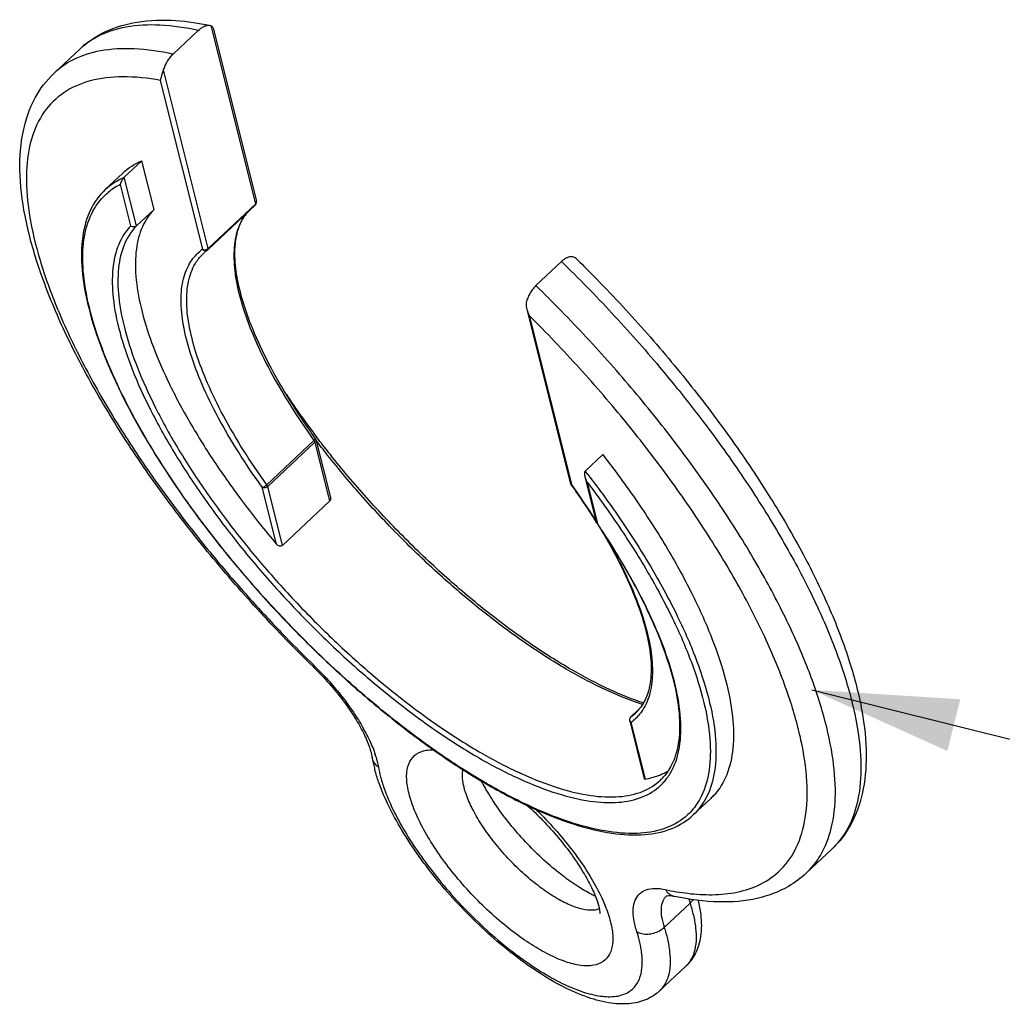
# Model space of a CAD drawing. Units: millimetres. Extents: x 0 to 594, y 0 to 420.
# Drawn here: x 144 to 158, y 129 to 143 of the extents above; entities that cross this region are included whole.
import ezdxf

# ---------------------------------------------------------------- set-up
doc = ezdxf.new("R2010")
doc.units = ezdxf.units.MM
doc.header["$LTSCALE"] = 32.67
doc.layers.get('0').update_dxf_attribs({"linetype": 'CONTINUOUS'})
doc.layers.add('3_ALL_AXES', color=7, linetype='CONTINUOUS')

msp = doc.modelspace()

# ---------------------------------------------------------------- linework, layer by layer
at = {"color": 7, "linetype": 'CONTINUOUS'}
for p, q in [((146.49419, 143.21429), (146.50502, 143.21137)), ((145.93741, 142.78137), (146.32206, 143.14309)), ((146.53943, 143.17554), (147.19028, 140.57169)), ((145.46865, 141.18148), (145.20546, 140.93399)), ((145.6517, 140.44916), (145.46865, 141.18148)), ((145.38851, 140.20167), (145.6517, 140.44916)), ((146.4646, 139.84712), (147.17317, 140.51343)), ((151.39162, 139.30437), (151.77627, 139.66609)), ((151.25523, 138.94793), (151.90607, 136.34409)), ((148.08452, 136.99412), (148.30248, 136.12211)), ((148.10488, 137.01814), (148.09548, 137.03051)), ((148.10883, 137.01294), (148.10488, 137.01814)), ((148.12353, 136.99366), (148.10883, 137.01294)), ((152.39463, 136.76624), (152.13144, 136.51875)), ((152.12664, 136.43612), (152.29839, 135.74901)), ((151.91561, 136.32355), (151.91981, 136.31772)), ((148.29103, 136.06607), (147.58246, 135.39976)), ((152.30166, 135.74172), (152.29984, 135.74485)), ((152.3016, 135.74175), (152.31022, 135.72902)), ((148.04986, 133.57219), (148.04102, 133.58082)), ((152.81742, 132.82477), (152.92509, 132.92603)), ((152.80031, 132.76652), (153.01827, 131.89451))]:
    msp.add_line(p, q, dxfattribs=at)
at = {"color": 9, "linetype": 'CONTINUOUS'}
for p, q in [((146.50502, 143.21137), (147.17536, 140.52955)), ((146.46678, 139.86323), (145.79645, 142.54505)), ((146.38303, 139.85268), (145.74942, 142.38755)), ((145.38851, 140.20167), (145.20546, 140.93399)), ((145.30197, 140.20226), (145.14647, 140.82437)), ((146.46678, 139.86323), (147.17536, 140.52955)), ((146.39382, 139.78897), (146.39387, 139.78902)), ((151.2902, 138.85536), (151.92381, 136.3205)), ((148.04525, 136.99389), (148.05535, 136.97985)), ((148.05535, 136.97985), (147.34677, 136.31354)), ((148.06959, 136.95198), (147.36102, 136.28566)), ((148.06959, 136.95198), (148.29103, 136.06607)), ((147.49039, 135.42245), (147.27723, 136.27524)), ((147.58246, 135.39976), (147.36102, 136.28566)), ((152.15902, 136.35394), (152.31452, 135.73184)), ((152.81742, 132.82477), (152.88814, 132.88288)), ((152.81801, 132.74307), (153.03117, 131.89026)), ((152.42959, 129.99222), (152.43126, 129.98811)), ((153.32268, 129.6649), (153.70733, 130.02661)), ((153.64103, 129.07548), (153.64002, 129.07451)), ((153.25536, 128.7128), (153.25638, 128.71376))]:
    msp.add_line(p, q, dxfattribs=at)
at = {"color": 2, "linetype": 'CONTINUOUS'}
msp.add_line((155.53628, 133.23145), (164.69649, 130.95745), dxfattribs=at)
at = {"color": 9, "linetype": 'CONTINUOUS'}
for centre, radius, start, end in [((145.35497, 141.98508), 1.19838, 125.715681, 133.107591), ((145.57179, 139.9667), 0.95734, 116.377395, 129.651973), ((147.5882, 139.94244), 0.70628, 142.315438, 145.009007), ((146.77005, 139.31207), 0.66486, 125.59913, 128.493898), ((146.4188, 139.91559), 0.07107, 300.454901, 303.295199), ((137.3446, 124.69553), 20.78864, 38.818269, 39.045671), ((147.94798, 136.90241), 0.13238, 33.740668, 35.802409), ((139.61264, 126.79812), 15.84964, 37.600494, 37.828698), ((151.94808, 136.35865), 0.04517, 227.085494, 237.479431), ((143.61203, 130.31898), 10.25202, 32.255789, 35.83118), ((144.27374, 130.74574), 9.46467, 32.087258, 32.208883), ((144.75878, 130.21392), 4.72439, 45.575488, 45.725829), ((152.40891, 133.30987), 0.69913, 310.184479, 318.580084), ((152.4356, 133.27734), 0.65703, 305.593109, 305.764422), ((152.42793, 133.28772), 0.66994, 305.777897, 310.163297), ((147.48226, 131.7639), 1.57388, 17.24095, 18.331891), ((152.67444, 132.41398), 0.85486, 317.489745, 322.042411), ((154.83066, 130.38828), 1.18011, 194.547593, 197.846905), ((150.27594, 129.1158), 2.32515, 22.143723, 22.363088)]:
    msp.add_arc(centre, radius, start, end, dxfattribs=at)
at = {"color": 7, "linetype": 'CONTINUOUS'}
for centre, radius, start, end in [((147.13217, 140.55714), 0.0599, 313.231411, 10.732896), ((147.13186, 140.55712), 0.06021, 10.704048, 14.087515), ((146.82105, 139.33464), 0.62365, 128.108237, 131.952564), ((146.82643, 139.32782), 0.63234, 125.590309, 128.11026), ((146.81948, 139.33642), 0.62128, 131.953963, 133.239309), ((158.4699, 144.91046), 13.02775, 213.775338, 217.218703), ((148.02626, 136.97954), 0.06006, 14.056924, 35.776865), ((151.96406, 136.35858), 0.05978, 194.044854, 199.224342), ((151.96452, 136.35876), 0.06027, 199.241784, 215.747354), ((143.71273, 130.39871), 10.11884, 31.986982, 35.799401), ((158.5095, 144.86516), 15.18168, 216.600303, 216.884727), ((152.47604, 133.32059), 0.60118, 313.273932, 318.695281), ((152.85811, 132.78111), 0.0596, 159.842308, 194.32053), ((150.89016, 132.55083), 1.98865, 189.749041, 194.265777), ((151.1074, 132.60357), 2.21219, 194.203044, 194.931751), ((152.75565, 132.41473), 0.73972, 313.268452, 318.33719)]:
    msp.add_arc(centre, radius, start, end, dxfattribs=at)
for points, knots in [([(144.53596, 142.86005), (144.64691, 142.96439), (144.91841, 143.14678), (145.41991, 143.29179), (145.9603, 143.30452), (146.32478, 143.25), (146.4942, 143.21433)], [0, 0, 0, 0, 0.22130148, 0.46611334, 0.74875129, 1, 1, 1, 1]), ([(146.32206, 143.14309), (146.33648, 143.15664), (146.36627, 143.18091), (146.41423, 143.20692), (146.45788, 143.21788), (146.48431, 143.21632), (146.49419, 143.21427)], [0, 0, 0, 0, 0.30831878, 0.59574502, 0.8434617, 1, 1, 1, 1]), ([(146.50502, 143.21137), (146.51564, 143.20786), (146.53161, 143.19793), (146.53791, 143.18186), (146.53928, 143.17613)], [0, 0, 0, 0, 0.65893258, 1, 1, 1, 1]), ([(145.79645, 142.54505), (145.80272, 142.56739), (145.81881, 142.61205), (145.85143, 142.67548), (145.89101, 142.73287), (145.92169, 142.76659), (145.93741, 142.78137)], [0, 0, 0, 0, 0.25024952, 0.51017046, 0.76730142, 1, 1, 1, 1]), ([(148.04102, 133.58082), (147.77006, 133.8453), (147.24032, 134.39094), (146.49423, 135.24586), (145.80681, 136.12643), (145.19376, 137.01342), (144.66703, 137.8906), (144.23664, 138.74335), (143.91189, 139.55762), (143.70223, 140.31846), (143.6164, 141.00869), (143.65963, 141.61457), (143.83339, 142.12165), (144.03639, 142.39021), (144.15115, 142.49819)], [0, 0, 0, 0, 0.10904681, 0.21889719, 0.32663913, 0.4306046, 0.52923532, 0.62108361, 0.70541265, 0.78130574, 0.84778058, 0.90480169, 0.954793, 1, 1, 1, 1]), ([(145.74942, 142.38755), (145.75173, 142.40171), (145.75967, 142.43297), (145.77702, 142.48495), (145.79032, 142.52323), (145.79645, 142.54505)], [0, 0, 0, 0, 0.26156844, 0.58658923, 1, 1, 1, 1]), ([(145.14647, 140.82437), (145.14711, 140.82703), (145.14862, 140.83257), (145.1513, 140.8411), (145.15453, 140.85015), (145.15834, 140.8597), (145.16281, 140.86978), (145.16806, 140.88052), (145.17432, 140.89213), (145.18212, 140.9049), (145.19187, 140.91965), (145.20099, 140.92862), (145.20546, 140.93399)], [0, 0, 0, 0, 0.06534303, 0.13684358, 0.21321837, 0.29467112, 0.38192407, 0.47624479, 0.57977263, 0.696343, 0.83330685, 1, 1, 1, 1]), ([(144.91876, 140.74918), (144.82751, 140.66337), (144.66981, 140.44019), (144.55733, 140.0171), (144.557, 139.51306), (144.6638, 138.93807), (144.87303, 138.30289), (145.17941, 137.62003), (145.57607, 136.9034), (145.96944, 136.29871), (146.23033, 135.93605), (146.32143, 135.81339)], [0, 0, 0, 0, 0.0688493, 0.14611436, 0.23706266, 0.34372557, 0.4662856, 0.6038028, 0.75451142, 0.91604054, 1, 1, 1, 1]), ([(145.6517, 140.44916), (145.57894, 140.37498), (145.45546, 140.18586), (145.36871, 139.83585), (145.36821, 139.42205), (145.45092, 138.95026), (145.61444, 138.42759), (145.85581, 137.86327), (146.17055, 137.26794), (146.55268, 136.65316), (146.99468, 136.03119), (147.31973, 135.62462), (147.49039, 135.42245)], [0, 0, 0, 0, 0.05496552, 0.11645251, 0.18831576, 0.27235319, 0.36891369, 0.47740253, 0.59659142, 0.72480693, 0.86004522, 1, 1, 1, 1]), ([(148.07498, 137.01466), (147.94237, 137.19863), (147.69687, 137.56232), (147.38127, 138.10922), (147.13562, 138.62912), (146.96506, 139.10946), (146.87222, 139.53967), (146.8583, 139.91263), (146.92133, 140.20722), (147.01501, 140.35996), (147.06293, 140.41444)], [0, 0, 0, 0, 0.18230611, 0.35242828, 0.50711951, 0.64390555, 0.76132794, 0.85961714, 0.94187942, 1, 1, 1, 1]), ([(145.38851, 140.20167), (145.38112, 140.19472), (145.36151, 140.18502), (145.32945, 140.18584), (145.30994, 140.19555), (145.30197, 140.20223)], [0, 0, 0, 0, 0.32611429, 0.66570027, 1, 1, 1, 1]), ([(146.4646, 139.84712), (146.46323, 139.84583), (146.46128, 139.844), (146.45902, 139.8426), (146.45832, 139.84224)], [0, 0, 0, 0, 0.70690897, 1, 1, 1, 1]), ([(151.95923, 139.73437), (151.94615, 139.7387), (151.91576, 139.7418), (151.86844, 139.72992), (151.82048, 139.70391), (151.79069, 139.67964), (151.77627, 139.66609)], [0, 0, 0, 0, 0.20290333, 0.43700304, 0.70862948, 1, 1, 1, 1]), ([(152.00704, 139.70103), (152.00597, 139.70209), (151.99193, 139.71591), (151.97627, 139.72873), (151.95923, 139.73437)], [0, 0, 0, 0, 0.07646638, 1, 1, 1, 1]), ([(152.00704, 139.70108), (152.07567, 139.63358), (152.40703, 139.30314), (152.97996, 138.693), (153.69095, 137.85221), (154.34061, 136.99437), (154.91733, 136.13424), (155.41068, 135.28618), (155.81144, 134.4638), (156.11123, 133.67975), (156.30185, 132.9464), (156.37478, 132.27843), (156.32338, 131.6916), (156.14805, 131.20271), (155.95001, 130.944), (155.83928, 130.83987)], [0, 0, 0, 0, 0.0279345, 0.13579168, 0.24279675, 0.34734859, 0.44792919, 0.5431613, 0.63187035, 0.71315087, 0.78638637, 0.85120116, 0.90725728, 0.95588715, 1, 1, 1, 1]), ([(151.39162, 139.30437), (151.3759, 139.28959), (151.34522, 139.25587), (151.30564, 139.19848), (151.27302, 139.13505), (151.25693, 139.09039), (151.25066, 139.06805)], [0, 0, 0, 0, 0.23269858, 0.48982954, 0.74975048, 1, 1, 1, 1]), ([(151.25066, 139.06805), (151.24383, 139.04376), (151.24394, 139.00207), (151.25158, 138.96229), (151.25531, 138.94759)], [0, 0, 0, 0, 0.62457818, 1, 1, 1, 1]), ([(151.25531, 138.94759), (151.25759, 138.93857), (151.26684, 138.907), (151.27958, 138.87644), (151.2902, 138.85536)], [0, 0, 0, 0, 0.28286101, 1, 1, 1, 1]), ([(153.00338, 133.03477), (152.83421, 133.09161), (152.46508, 133.24192), (151.89818, 133.53991), (151.28895, 133.92734), (150.66498, 134.38881), (150.04031, 134.91437), (149.42896, 135.49247), (148.8446, 136.11032), (148.41544, 136.61794), (148.18211, 136.91696), (148.12353, 136.99366)], [0, 0, 0, 0, 0.08413178, 0.18765789, 0.30171519, 0.42440171, 0.55350165, 0.68658846, 0.82111154, 0.9544768, 1, 1, 1, 1]), ([(152.39463, 136.76624), (152.57604, 136.53261), (152.91747, 136.06665), (153.37173, 135.35964), (153.74937, 134.67209), (154.04288, 134.01791), (154.24662, 133.40997), (154.35673, 132.85947), (154.37045, 132.37534), (154.28406, 131.96409), (154.13806, 131.71835), (154.0365, 131.61556), (154.01908, 131.59925)], [0, 0, 0, 0, 0.15418997, 0.30092141, 0.43778477, 0.56272871, 0.67420092, 0.77135248, 0.85437303, 0.92507273, 0.98762445, 1, 1, 1, 1]), ([(152.13144, 136.51875), (152.12701, 136.51342), (152.12082, 136.50088), (152.11988, 136.48124), (152.1212, 136.46291), (152.12383, 136.44799), (152.12588, 136.43918), (152.12666, 136.43607)], [0, 0, 0, 0, 0.2434163, 0.46946572, 0.68269139, 0.88773688, 1, 1, 1, 1]), ([(152.12666, 136.43607), (152.12726, 136.43365), (152.12933, 136.42585), (152.13334, 136.41288), (152.13897, 136.39735), (152.14518, 136.3823), (152.15184, 136.36783), (152.15661, 136.35848), (152.15902, 136.35394)], [0, 0, 0, 0, 0.08441974, 0.27364616, 0.46009517, 0.64420115, 0.82557558, 1, 1, 1, 1]), ([(148.30257, 136.12177), (148.30351, 136.11802), (148.30577, 136.10559), (148.30469, 136.08534), (148.29624, 136.07097), (148.29103, 136.06607)], [0, 0, 0, 0, 0.19529725, 0.63734226, 1, 1, 1, 1]), ([(146.36651, 135.753), (146.44491, 135.64853), (146.71845, 135.29359), (147.21287, 134.7048), (147.86767, 134.0087), (148.55407, 133.35679), (149.25708, 132.76335), (149.81903, 132.34685), (150.14396, 132.12985), (150.22524, 132.07712)], [0, 0, 0, 0, 0.0731743, 0.25102485, 0.43055433, 0.60837299, 0.78114887, 0.94572493, 1, 1, 1, 1]), ([(152.31022, 135.72902), (152.44735, 135.52627), (152.70451, 135.12073), (153.0346, 134.51068), (153.29072, 133.92676), (153.4642, 133.38874), (153.55266, 132.90697), (153.55483, 132.48827), (153.47312, 132.15711), (153.36363, 131.98515), (153.30828, 131.923)], [0, 0, 0, 0, 0.17733031, 0.34762694, 0.50207855, 0.63865226, 0.75631216, 0.85564746, 0.93990356, 1, 1, 1, 1]), ([(152.34713, 135.67461), (152.44, 135.52196), (152.62344, 135.19911), (152.85497, 134.70909), (153.02553, 134.22875), (153.11837, 133.79854), (153.13229, 133.42558), (153.06926, 133.13099), (152.97558, 132.97825), (152.92766, 132.92377)], [0, 0, 0, 0, 0.18149739, 0.37702041, 0.54991204, 0.69832885, 0.82256215, 0.9265381, 1, 1, 1, 1]), ([(147.58246, 135.39976), (147.57738, 135.39498), (147.56301, 135.38762), (147.5377, 135.38905), (147.51196, 135.40104), (147.49714, 135.41445), (147.49039, 135.42245)], [0, 0, 0, 0, 0.19974766, 0.43731207, 0.70017242, 1, 1, 1, 1]), ([(148.04986, 133.57219), (148.1311, 133.49299), (148.28596, 133.32997), (148.49354, 133.07557), (148.66729, 132.82414), (148.79945, 132.59068), (148.88624, 132.39017), (148.92119, 132.26701), (148.93023, 132.21409)], [0, 0, 0, 0, 0.20776719, 0.4112655, 0.60067154, 0.76678173, 0.90168016, 1, 1, 1, 1]), ([(153.25536, 128.7128), (153.20019, 128.66092), (153.06424, 128.57072), (152.80949, 128.50406), (152.50235, 128.5143), (152.15766, 128.60508), (151.79047, 128.76729), (151.41469, 128.98819), (151.03783, 129.25846), (150.66675, 129.57039), (150.30962, 129.9157), (149.97498, 130.28554), (149.67132, 130.67071), (149.40653, 131.06225), (149.18796, 131.45208), (149.04759, 131.77636), (148.98661, 131.97092), (148.96991, 132.03355)], [0, 0, 0, 0, 0.03812348, 0.08039372, 0.13051107, 0.19109097, 0.25873964, 0.33198909, 0.41013373, 0.49191276, 0.57578389, 0.65999855, 0.74278299, 0.8224639, 0.89768881, 0.96741276, 1, 1, 1, 1]), ([(150.22524, 132.07712), (150.37388, 131.9807), (150.73792, 131.75695), (151.31426, 131.45488), (151.93477, 131.20762), (152.50141, 131.06621), (153.00381, 131.03589), (153.43248, 131.12223), (153.6647, 131.26581), (153.75591, 131.35158)], [0, 0, 0, 0, 0.13898717, 0.33512153, 0.50988182, 0.66194081, 0.79158443, 0.90175423, 1, 1, 1, 1]), ([(151.62544, 130.14737), (151.54605, 130.19798), (151.38719, 130.31213), (151.15993, 130.50778), (150.94225, 130.72765), (150.74358, 130.96229), (150.57238, 131.20159), (150.43589, 131.4353), (150.33953, 131.65361), (150.28714, 131.84824), (150.28196, 131.97357), (150.29249, 132.03042), (150.29321, 132.03397)], [0, 0, 0, 0, 0.11807043, 0.24483213, 0.37565505, 0.5056476, 0.62997079, 0.74415713, 0.84447116, 0.92839919, 0.9955078, 1, 1, 1, 1]), ([(153.23346, 131.94435), (153.27175, 131.95869), (153.32081, 131.98059), (153.36759, 132.00694), (153.37857, 132.01344)], [0, 0, 0, 0, 0.76233304, 1, 1, 1, 1]), ([(152.03097, 130.27124), (151.95004, 130.32284), (151.78284, 130.44126), (151.5364, 130.64649), (151.2901, 130.88371), (151.05832, 131.14043), (150.85375, 131.4023), (150.69371, 131.6419), (150.60808, 131.79598), (150.57508, 131.86132)], [0, 0, 0, 0, 0.13225539, 0.28190334, 0.44153943, 0.60302776, 0.75812772, 0.89890562, 1, 1, 1, 1]), ([(153.03117, 131.89026), (153.02773, 131.88967), (153.02158, 131.8886), (153.01916, 131.89295), (153.01878, 131.89425)], [0, 0, 0, 0, 0.73224426, 1, 1, 1, 1]), ([(151.26007, 131.49609), (151.33955, 131.42425), (151.50083, 131.26809), (151.72676, 131.01786), (151.93133, 130.75599), (152.09867, 130.50545), (152.22199, 130.28035), (152.30116, 130.10092), (152.33928, 129.96527), (152.35226, 129.90402), (152.35225, 129.87284), (152.35228, 129.87062)], [0, 0, 0, 0, 0.16160426, 0.33841809, 0.50823727, 0.66237521, 0.79291375, 0.8935957, 0.96133331, 0.99678527, 1, 1, 1, 1]), ([(155.45368, 130.47747), (155.37221, 130.40114), (155.14533, 130.23319), (154.6987, 130.06831), (154.11104, 130.0232), (153.69619, 130.08087), (153.47507, 130.12846)], [0, 0, 0, 0, 0.15990667, 0.40131859, 0.67451474, 1, 1, 1, 1]), ([(152.28447, 130.12986), (152.26373, 130.13957), (152.17731, 130.18232), (152.0933, 130.23151), (152.03097, 130.27124)], [0, 0, 0, 0, 0.23703194, 1, 1, 1, 1]), ([(152.34408, 129.9394), (152.30396, 129.92391), (152.20103, 129.91262), (152.03062, 129.945), (151.83168, 130.02496), (151.69628, 130.10221), (151.62544, 130.14737)], [0, 0, 0, 0, 0.16690433, 0.39304245, 0.67206197, 1, 1, 1, 1]), ([(153.34885, 130.13456), (153.34852, 130.13105), (153.4224, 130.15054), (153.44609, 130.1347), (153.47507, 130.12846)], [0, 0, 0, 0, 0.28711037, 1, 1, 1, 1]), ([(153.82936, 130.06873), (153.84618, 129.99832), (153.87934, 129.81869), (153.88313, 129.54296), (153.80216, 129.26956), (153.69828, 129.12931), (153.64002, 129.07451)], [0, 0, 0, 0, 0.20501069, 0.51650561, 0.77312794, 1, 1, 1, 1])]:
    msp.add_open_spline(points, degree=3, knots=knots, dxfattribs=at)
at = {"color": 9, "linetype": 'CONTINUOUS'}
for points, knots in [([(144.6554, 142.95808), (144.70451, 142.99343), (144.88344, 143.10312), (145.24914, 143.21732), (145.76646, 143.23935), (146.13008, 143.18492), (146.32206, 143.14309)], [0, 0, 0, 0, 0.10486708, 0.36264538, 0.65764246, 1, 1, 1, 1]), ([(145.93741, 142.78137), (145.74543, 142.8232), (145.3818, 142.87764), (144.86448, 142.85561), (144.4491, 142.72589), (144.23307, 142.57482), (144.15138, 142.49827)], [0, 0, 0, 0, 0.3142766, 0.58507736, 0.82171209, 1, 1, 1, 1]), ([(145.74942, 142.38755), (145.56141, 142.42224), (145.20627, 142.46137), (144.70482, 142.40781), (144.28743, 142.22914), (143.9756, 141.92187), (143.78641, 141.50415), (143.71604, 140.99635), (143.75725, 140.40789), (143.90666, 139.74576), (144.16241, 139.01737), (144.52027, 138.23741), (144.96682, 137.43266), (145.47757, 136.63737), (146.02293, 135.88273), (146.57462, 135.19121), (147.1071, 134.57813), (147.59728, 134.05381), (147.91111, 133.7387), (148.05684, 133.59662)], [0, 0, 0, 0, 0.04934024, 0.09161687, 0.12881356, 0.16427162, 0.20193946, 0.24502274, 0.29529623, 0.35340607, 0.41970184, 0.49418049, 0.57461244, 0.65702468, 0.73796236, 0.8147952, 0.88524756, 0.94747316, 1, 1, 1, 1]), ([(146.3703, 135.75589), (146.28067, 135.87544), (146.02355, 136.22915), (145.63442, 136.81917), (145.23902, 137.51881), (144.92943, 138.1861), (144.71188, 138.80717), (144.59052, 139.37014), (144.56824, 139.8656), (144.64906, 140.28706), (144.80443, 140.55805), (144.92603, 140.67485), (144.9609, 140.70379)], [0, 0, 0, 0, 0.08155988, 0.23868603, 0.38561286, 0.51992345, 0.63978457, 0.74419358, 0.83328237, 0.90889079, 0.97545734, 1, 1, 1, 1]), ([(147.17536, 140.52955), (147.1819, 140.5357), (147.18982, 140.54701), (147.1914, 140.56042), (147.19123, 140.56455)], [0, 0, 0, 0, 0.68895127, 1, 1, 1, 1]), ([(147.17536, 140.52955), (147.17596, 140.52715), (147.177, 140.52181), (147.17533, 140.51558), (147.17316, 140.51344)], [0, 0, 0, 0, 0.447102, 1, 1, 1, 1]), ([(147.00959, 140.34745), (147.00487, 140.34072), (146.94868, 140.25737), (146.87105, 140.06286), (146.83991, 139.73934), (146.87988, 139.36516), (146.98876, 138.94545), (147.16447, 138.48717), (147.40391, 137.99863), (147.69991, 137.49405), (147.92568, 137.16032), (148.04525, 136.99389)], [0, 0, 0, 0, 0.0066748, 0.08168074, 0.1682935, 0.26998594, 0.38796507, 0.52195001, 0.67072427, 0.83240982, 1, 1, 1, 1]), ([(145.30197, 140.20226), (145.22552, 140.12304), (145.09734, 139.91876), (145.01476, 139.54111), (145.02709, 139.09426), (145.13094, 138.58485), (145.32337, 138.02144), (145.60062, 137.41495), (145.95708, 136.77795), (146.38531, 136.12404), (146.87616, 135.46736), (147.41908, 134.82216), (148.00235, 134.2024), (148.61331, 133.62153), (149.23873, 133.0921), (149.86502, 132.62552), (150.47868, 132.23171), (151.06659, 131.91895), (151.61654, 131.69358), (152.11782, 131.56007), (152.56203, 131.52168), (152.94334, 131.58265), (153.18167, 131.71408), (153.28344, 131.81325), (153.30461, 131.83633)], [0, 0, 0, 0, 0.02506132, 0.05340769, 0.08684285, 0.12612968, 0.17133839, 0.22209723, 0.27773652, 0.337356, 0.39991062, 0.46426261, 0.52921422, 0.59355238, 0.65607232, 0.71564138, 0.77121386, 0.82190677, 0.86703609, 0.90623233, 0.93957274, 0.96785342, 0.99291131, 1, 1, 1, 1]), ([(145.38851, 140.20167), (145.31218, 140.12385), (145.18377, 139.92272), (145.10017, 139.54963), (145.11089, 139.10787), (145.21246, 138.6039), (145.40199, 138.04622), (145.67575, 137.44564), (146.02818, 136.81463), (146.45192, 136.1667), (146.93788, 135.51591), (147.47559, 134.8764), (148.05341, 134.26206), (148.65877, 133.68625), (149.27852, 133.16145), (149.89915, 132.69899), (150.50726, 132.30874), (151.08981, 131.9989), (151.63468, 131.77579), (152.13123, 131.64385), (152.57113, 131.60631), (152.94861, 131.66741), (153.166, 131.7882), (153.25495, 131.86887), (153.26264, 131.87613)], [0, 0, 0, 0, 0.02517356, 0.05359393, 0.08711513, 0.12652186, 0.17189316, 0.22285924, 0.27874763, 0.33865293, 0.4015227, 0.46621038, 0.53150879, 0.59619497, 0.65905434, 0.71894491, 0.7748126, 0.82576792, 0.87112175, 0.91050248, 0.94399026, 0.97239242, 0.99756875, 1, 1, 1, 1]), ([(147.27723, 136.27524), (147.15255, 136.44821), (146.92035, 136.79069), (146.61767, 137.30665), (146.37513, 137.80147), (146.19716, 138.26565), (146.08688, 138.69074), (146.04642, 139.06972), (146.07799, 139.39736), (146.18189, 139.65765), (146.2972, 139.78552), (146.35622, 139.83244)], [0, 0, 0, 0, 0.16262605, 0.31536454, 0.4559058, 0.58247397, 0.69391953, 0.78997725, 0.87178829, 0.94263567, 1, 1, 1, 1]), ([(146.38301, 139.85275), (146.38821, 139.84701), (146.40067, 139.83741), (146.42298, 139.83099), (146.44323, 139.83339), (146.45437, 139.83916), (146.45841, 139.84205)], [0, 0, 0, 0, 0.2809538, 0.5550571, 0.8212902, 1, 1, 1, 1]), ([(146.39559, 139.84692), (146.40028, 139.84542), (146.41554, 139.8425), (146.43607, 139.84523), (146.45038, 139.85171), (146.45483, 139.85432)], [0, 0, 0, 0, 0.2397869, 0.7477228, 1, 1, 1, 1]), ([(146.46678, 139.86323), (146.46738, 139.86085), (146.46842, 139.85552), (146.46677, 139.84927), (146.46459, 139.84713)], [0, 0, 0, 0, 0.44415583, 1, 1, 1, 1]), ([(147.34677, 136.31354), (147.22358, 136.48445), (146.99425, 136.82276), (146.69533, 137.33232), (146.45589, 137.82085), (146.28019, 138.27914), (146.1713, 138.69885), (146.13134, 139.07302), (146.16247, 139.39654), (146.25789, 139.63563), (146.35349, 139.75064), (146.39394, 139.78885)], [0, 0, 0, 0, 0.16515706, 0.32013564, 0.46273851, 0.59116555, 0.70425073, 0.80172481, 0.88474473, 0.95663931, 1, 1, 1, 1]), ([(151.77627, 139.66609), (152.03501, 139.41426), (152.53954, 138.89794), (153.10125, 138.26341), (153.41087, 137.88864), (153.48998, 137.79112)], [0, 0, 0, 0, 0.42622468, 0.85177457, 1, 1, 1, 1]), ([(155.45375, 130.47739), (155.53701, 130.55574), (155.70136, 130.76365), (155.85641, 131.17366), (155.90896, 131.69109), (155.85531, 132.28595), (155.69925, 132.94794), (155.44388, 133.66861), (155.09267, 134.43791), (154.65125, 135.24292), (154.12725, 136.0694), (153.52963, 136.90319), (152.86841, 137.73019), (152.15488, 138.53623), (151.65035, 139.05254), (151.39162, 139.30437)], [0, 0, 0, 0, 0.03304193, 0.07567434, 0.12530364, 0.18268461, 0.24818357, 0.32211329, 0.40413403, 0.49324721, 0.58823816, 0.68784474, 0.79068725, 0.89526072, 1, 1, 1, 1]), ([(153.33575, 130.23137), (153.44759, 130.20729), (153.68176, 130.16683), (154.04439, 130.14434), (154.41683, 130.17926), (154.77672, 130.2961), (155.09588, 130.52177), (155.33479, 130.87101), (155.46381, 131.33119), (155.47838, 131.88184), (155.38264, 132.50936), (155.18053, 133.20373), (154.87532, 133.95538), (154.47189, 134.75154), (153.97772, 135.57699), (153.40209, 136.41609), (152.75558, 137.25331), (152.05033, 138.07283), (151.54844, 138.59858), (151.2902, 138.85536)], [0, 0, 0, 0, 0.02974281, 0.06168284, 0.0941996, 0.12645078, 0.15895905, 0.19393973, 0.23424142, 0.28149522, 0.33613446, 0.39864713, 0.46909739, 0.54674615, 0.63046205, 0.7190327, 0.81113838, 0.90532344, 1, 1, 1, 1]), ([(153.54183, 137.72693), (153.66812, 137.56995), (154.0035, 137.14043), (154.5119, 136.43111), (155.0359, 135.60463), (155.47733, 134.79963), (155.82853, 134.03032), (156.0839, 133.30966), (156.23996, 132.64766), (156.29361, 132.0528), (156.24107, 131.53537), (156.08615, 131.12573), (155.92215, 130.91807), (155.83925, 130.8399)], [0, 0, 0, 0, 0.07832047, 0.21181036, 0.33911451, 0.45854145, 0.5684633, 0.66754179, 0.75532162, 0.83222196, 0.89873373, 0.95586846, 1, 1, 1, 1]), ([(148.07498, 137.01465), (148.07639, 137.01263), (148.07577, 137.00386), (148.06974, 136.99559), (148.06472, 136.98963), (148.06264, 136.98732)], [0, 0, 0, 0, 0.25319375, 0.70300274, 1, 1, 1, 1]), ([(148.06959, 136.95198), (148.06886, 136.95493), (148.06658, 136.96118), (148.06245, 136.96908), (148.05933, 136.97404), (148.05806, 136.97594)], [0, 0, 0, 0, 0.34251885, 0.74320994, 1, 1, 1, 1]), ([(152.99091, 133.01234), (152.98696, 133.01363), (152.79632, 133.07641), (152.40574, 133.23634), (151.82318, 133.54618), (151.21507, 133.93643), (150.59444, 134.39889), (149.9747, 134.92369), (149.36933, 135.4995), (148.79151, 136.11384), (148.36998, 136.61519), (148.14183, 136.909), (148.08623, 136.98208)], [0, 0, 0, 0, 0.00194934, 0.09417677, 0.19779488, 0.31140235, 0.43319036, 0.56101547, 0.69255542, 0.82534032, 0.95688331, 1, 1, 1, 1]), ([(152.17006, 136.46881), (152.34397, 136.24299), (152.68258, 135.77777), (153.13694, 135.06552), (153.51981, 134.35819), (153.8122, 133.6883), (154.00847, 133.06945), (154.10474, 132.51322), (154.098, 132.03004), (154.0172, 131.74405), (153.95681, 131.62404)], [0, 0, 0, 0, 0.15972466, 0.32224938, 0.47310877, 0.61000879, 0.73126957, 0.83611291, 0.9250728, 1, 1, 1, 1]), ([(147.27724, 136.27518), (147.28208, 136.27523), (147.29342, 136.27837), (147.31073, 136.28661), (147.32929, 136.29858), (147.3412, 136.3083), (147.34677, 136.31354)], [0, 0, 0, 0, 0.18018028, 0.42878534, 0.71510231, 1, 1, 1, 1]), ([(147.36102, 136.28566), (147.35368, 136.27876), (147.33533, 136.26832), (147.3051, 136.2643), (147.28523, 136.27009), (147.27724, 136.27518)], [0, 0, 0, 0, 0.33749568, 0.68255178, 1, 1, 1, 1]), ([(147.36102, 136.28566), (147.36028, 136.28862), (147.358, 136.29487), (147.35314, 136.30418), (147.34904, 136.3104), (147.34677, 136.31354)], [0, 0, 0, 0, 0.29066964, 0.63070562, 1, 1, 1, 1]), ([(151.90611, 136.34409), (151.90649, 136.34251), (151.90868, 136.33554), (151.91314, 136.32946), (151.91732, 136.32557)], [0, 0, 0, 0, 0.22189173, 1, 1, 1, 1]), ([(151.92379, 136.32056), (151.92096, 136.32054), (151.91728, 136.32128), (151.91566, 136.32349), (151.91561, 136.32356)], [0, 0, 0, 0, 0.96930876, 1, 1, 1, 1]), ([(152.15902, 136.35394), (152.33902, 136.11732), (152.67631, 135.64643), (153.12093, 134.93363), (153.48431, 134.24448), (153.75907, 133.59351), (153.94003, 132.99355), (154.02362, 132.45552), (154.00693, 131.98783), (153.89528, 131.63213), (153.76894, 131.45564), (153.71197, 131.3951)], [0, 0, 0, 0, 0.16234838, 0.31607525, 0.45843613, 0.58735679, 0.70135671, 0.79982638, 0.88343115, 0.95486292, 1, 1, 1, 1]), ([(150.22846, 132.08222), (150.13398, 132.14335), (149.80222, 132.36542), (149.24039, 132.78355), (148.55493, 133.36279), (147.88489, 133.99827), (147.24466, 134.67641), (146.74438, 135.26852), (146.46158, 135.63413), (146.3703, 135.75589)], [0, 0, 0, 0, 0.06305259, 0.22368035, 0.3922584, 0.56575565, 0.74100061, 0.91471666, 1, 1, 1, 1]), ([(153.34847, 131.88817), (153.38249, 131.93176), (153.47792, 132.08129), (153.56855, 132.38995), (153.57765, 132.82117), (153.49478, 133.31672), (153.32253, 133.86863), (153.06438, 134.46639), (152.7257, 135.09735), (152.45918, 135.51826), (152.31452, 135.73184)], [0, 0, 0, 0, 0.03948868, 0.12597923, 0.22748468, 0.34715396, 0.48568147, 0.64216588, 0.81455876, 1, 1, 1, 1]), ([(152.43387, 135.54046), (152.48579, 135.45178), (152.62634, 135.20144), (152.82591, 134.79428), (153.00388, 134.3301), (153.11416, 133.905), (153.15462, 133.52603), (153.12304, 133.19838), (153.03441, 132.97635), (152.95635, 132.87359), (152.93317, 132.84734)], [0, 0, 0, 0, 0.10703401, 0.29899512, 0.4718708, 0.62409095, 0.75529331, 0.86703656, 0.96380488, 1, 1, 1, 1]), ([(148.05684, 133.59662), (148.05293, 133.58979), (148.04394, 133.57721), (148.04971, 133.57368), (148.05036, 133.57342)], [0, 0, 0, 0, 0.90502503, 1, 1, 1, 1]), ([(148.0657, 133.58795), (148.13319, 133.52181), (148.2676, 133.38193), (148.45615, 133.16023), (148.62832, 132.92885), (148.77541, 132.69859), (148.8927, 132.47687), (148.95281, 132.32974), (148.97627, 132.25891)], [0, 0, 0, 0, 0.17455523, 0.35809036, 0.53729798, 0.70689945, 0.86235527, 1, 1, 1, 1]), ([(152.81803, 132.74299), (152.81103, 132.74745), (152.80378, 132.75532), (152.80075, 132.76485), (152.80038, 132.76637)], [0, 0, 0, 0, 0.8425928, 1, 1, 1, 1]), ([(152.81803, 132.74299), (152.81279, 132.74878), (152.80441, 132.76229), (152.80142, 132.77785), (152.80145, 132.78559)], [0, 0, 0, 0, 0.50360535, 1, 1, 1, 1]), ([(152.80145, 132.78559), (152.80148, 132.79311), (152.80365, 132.80431), (152.8091, 132.81421), (152.8112, 132.81723)], [0, 0, 0, 0, 0.67237343, 1, 1, 1, 1]), ([(151.32379, 129.40359), (151.23023, 129.46323), (151.03923, 129.59801), (150.75964, 129.82985), (150.48304, 130.09504), (150.22256, 130.38221), (149.98899, 130.67944), (149.79014, 130.97615), (149.63168, 131.26334), (149.51839, 131.53217), (149.45398, 131.77425), (149.44078, 131.98271), (149.48248, 132.15485), (149.58891, 132.27885), (149.72555, 132.32726), (149.81711, 132.33203), (149.85619, 132.33068)], [0, 0, 0, 0, 0.08564462, 0.18019634, 0.28012034, 0.38117762, 0.47922635, 0.5716608, 0.65659906, 0.73204112, 0.79633445, 0.84908654, 0.89190627, 0.92966826, 0.96992097, 1, 1, 1, 1]), ([(149.0235, 132.07417), (149.00138, 132.08948), (148.96247, 132.12638), (148.93728, 132.17936), (148.93106, 132.20928), (148.93024, 132.21409)], [0, 0, 0, 0, 0.4696902, 0.91527295, 1, 1, 1, 1]), ([(149.0235, 132.07417), (149.03239, 132.02206), (149.05897, 131.90411), (149.1221, 131.70836), (149.22104, 131.47238), (149.36302, 131.19696), (149.55352, 130.88583), (149.79423, 130.54783), (150.0795, 130.19912), (150.39652, 129.85952), (150.73077, 129.54526), (151.07104, 129.26628), (151.40868, 129.02932), (151.73414, 128.84103), (152.03817, 128.70654), (152.31368, 128.62924), (152.55424, 128.61218), (152.75285, 128.66034), (152.89318, 128.77271), (152.96851, 128.92418), (152.99475, 129.09203), (152.9882, 129.23649), (152.97531, 129.32347), (152.97015, 129.35243)], [0, 0, 0, 0, 0.02580063, 0.05891445, 0.10026289, 0.15054687, 0.21000274, 0.27817002, 0.3529156, 0.42973334, 0.50475046, 0.57667208, 0.64431813, 0.70585859, 0.7599033, 0.80617653, 0.84487797, 0.87647755, 0.90352397, 0.92972984, 0.95712363, 0.98565101, 1, 1, 1, 1]), ([(153.71197, 131.3951), (153.68714, 131.36871), (153.57224, 131.26017), (153.30617, 131.11917), (152.88601, 131.05629), (152.39746, 131.10126), (151.84692, 131.24966), (151.24361, 131.49796), (150.69853, 131.78835), (150.35863, 131.998), (150.22846, 132.08222)], [0, 0, 0, 0, 0.02856187, 0.12450301, 0.23302237, 0.36088725, 0.51096073, 0.68350994, 0.87709999, 1, 1, 1, 1]), ([(153.95681, 131.62404), (153.95618, 131.6228), (153.90506, 131.52173), (153.83722, 131.42836), (153.75588, 131.35161)], [0, 0, 0, 0, 0.0122805, 1, 1, 1, 1]), ([(151.39141, 131.43517), (151.43092, 131.39693), (151.56256, 131.26558), (151.77296, 131.03362), (152.00653, 130.73639), (152.20538, 130.43968), (152.34102, 130.19386), (152.40697, 130.04724), (152.42622, 130.00046)], [0, 0, 0, 0, 0.09267044, 0.31334945, 0.52745872, 0.72930806, 0.91478795, 1, 1, 1, 1]), ([(152.90798, 129.59786), (152.8888, 129.65767), (152.85971, 129.77078), (152.84744, 129.93236), (152.87268, 130.06946), (152.94143, 130.17568), (153.05104, 130.23799), (153.18777, 130.25524), (153.28443, 130.24242), (153.33575, 130.23137)], [0, 0, 0, 0, 0.18726889, 0.34672982, 0.47987118, 0.59589889, 0.7115994, 0.84347494, 1, 1, 1, 1]), ([(153.33575, 130.23137), (153.34998, 130.20826), (153.38504, 130.16702), (153.43802, 130.13793), (153.46907, 130.12977), (153.47507, 130.12848)], [0, 0, 0, 0, 0.45981038, 0.89656671, 1, 1, 1, 1]), ([(153.32268, 129.6649), (153.30667, 129.7148), (153.28243, 129.80909), (153.27224, 129.94374), (153.29034, 130.042), (153.31587, 130.09023), (153.32517, 130.10404)], [0, 0, 0, 0, 0.3478843, 0.64353737, 0.89039472, 1, 1, 1, 1]), ([(152.43126, 129.98811), (152.4473, 129.94847), (152.49134, 129.83026), (152.54154, 129.64157), (152.55475, 129.43312), (152.51304, 129.26097), (152.40662, 129.13697), (152.24601, 129.08008), (152.04997, 129.08526), (151.82358, 129.14443), (151.57544, 129.25287), (151.40887, 129.34935), (151.32379, 129.40359)], [0, 0, 0, 0, 0.06243974, 0.18412441, 0.28396557, 0.36500825, 0.43647843, 0.51266266, 0.60546897, 0.71930792, 0.85258245, 1, 1, 1, 1]), ([(153.70733, 130.02661), (153.72614, 129.96799), (153.76053, 129.84608), (153.79501, 129.65737), (153.80373, 129.46447), (153.77485, 129.27986), (153.72062, 129.1696), (153.68492, 129.12386)], [0, 0, 0, 0, 0.19758597, 0.40603781, 0.61446369, 0.81460218, 1, 1, 1, 1]), ([(152.90798, 129.59786), (152.93127, 129.58433), (152.98521, 129.56466), (153.07315, 129.55819), (153.16433, 129.57325), (153.25036, 129.60837), (153.30081, 129.64433), (153.32268, 129.6649)], [0, 0, 0, 0, 0.18132877, 0.37932547, 0.58788095, 0.79792516, 1, 1, 1, 1]), ([(152.97015, 129.35243), (152.96506, 129.38105), (152.94785, 129.46378), (152.92489, 129.54513), (152.90798, 129.59786)], [0, 0, 0, 0, 0.34414825, 1, 1, 1, 1]), ([(153.25622, 128.71393), (153.27073, 128.72758), (153.32523, 128.7863), (153.3899, 128.91626), (153.41908, 129.10275), (153.41035, 129.29565), (153.37587, 129.48437), (153.34148, 129.60627), (153.32268, 129.6649)], [0, 0, 0, 0, 0.05932366, 0.23834042, 0.42547152, 0.62035139, 0.81525553, 1, 1, 1, 1]), ([(153.68492, 129.12386), (153.68375, 129.12236), (153.67025, 129.1053), (153.65539, 129.08929), (153.64087, 129.07565)], [0, 0, 0, 0, 0.08721564, 1, 1, 1, 1])]:
    msp.add_open_spline(points, degree=3, knots=knots, dxfattribs=at)
at = {"color": 7, "linetype": 'CONTINUOUS'}
for points in [[(145.18192, 140.99664), (145.26524, 141.07489), (145.36397, 141.13719), (145.46865, 141.18148)], [(152.29984, 135.74485), (152.29925, 135.74613), (152.2988, 135.74747), (152.29848, 135.74884)], [(152.31453, 135.7318), (152.30958, 135.73383), (152.30476, 135.73728), (152.30166, 135.74172)], [(152.81742, 132.82477), (152.81069, 132.81845), (152.80538, 132.81041), (152.80216, 132.80165)], [(153.03117, 131.89026), (153.09978, 131.90217), (153.16793, 131.91981), (153.23346, 131.94435)]]:
    msp.add_open_spline(points, degree=3, dxfattribs=at)
at = {"color": 9, "linetype": 'CONTINUOUS'}
for points in [[(144.91878, 140.74917), (145.00214, 140.82736), (145.10084, 140.88973), (145.20546, 140.93399)], [(147.19123, 140.56455), (147.19113, 140.56696), (147.19081, 140.56936), (147.19025, 140.57169)], [(146.38301, 139.85275), (146.3869, 139.85027), (146.39115, 139.84834), (146.39559, 139.84692)], [(146.45782, 139.85619), (146.46101, 139.85828), (146.46402, 139.86063), (146.46678, 139.86323)], [(148.08448, 136.99411), (148.08601, 136.98778), (148.08579, 136.98099), (148.08404, 136.97471)], [(148.06264, 136.98732), (148.06031, 136.98474), (148.05788, 136.98223), (148.05535, 136.97985)], [(148.08404, 136.97471), (148.08159, 136.96592), (148.07614, 136.95813), (148.06959, 136.95198)], [(152.8112, 132.81723), (152.81328, 132.82024), (152.81566, 132.82302), (152.8183, 132.8255)], [(148.98542, 132.23038), (149.00132, 132.17912), (149.01449, 132.127), (149.0235, 132.07417)], [(153.32517, 130.10404), (153.33296, 130.11561), (153.34177, 130.12647), (153.35158, 130.13632)], [(153.75293, 130.08075), (153.74006, 130.06086), (153.72451, 130.04276), (153.70733, 130.02661)]]:
    msp.add_open_spline(points, degree=3, dxfattribs=at)
at = {"color": 2, "linetype": 'CONTINUOUS'}
msp.add_solid([(157.76785, 133.08961), (155.53628, 133.23145), (157.5751, 132.31318)], dxfattribs=at)
at = {"layer": '3_ALL_AXES', "color": 7, "linetype": 'CONTINUOUS'}
for p, q in [((144.15131, 142.49834), (144.53596, 142.86005)), ((145.18195, 140.99667), (144.91876, 140.74918)), ((154.01909, 131.59907), (153.75591, 131.35158)), ((155.45463, 130.47815), (155.83928, 130.83987)), ((153.25536, 128.7128), (153.64002, 129.07451))]:
    msp.add_line(p, q, dxfattribs=at)

doc.saveas('drawing.dxf')
